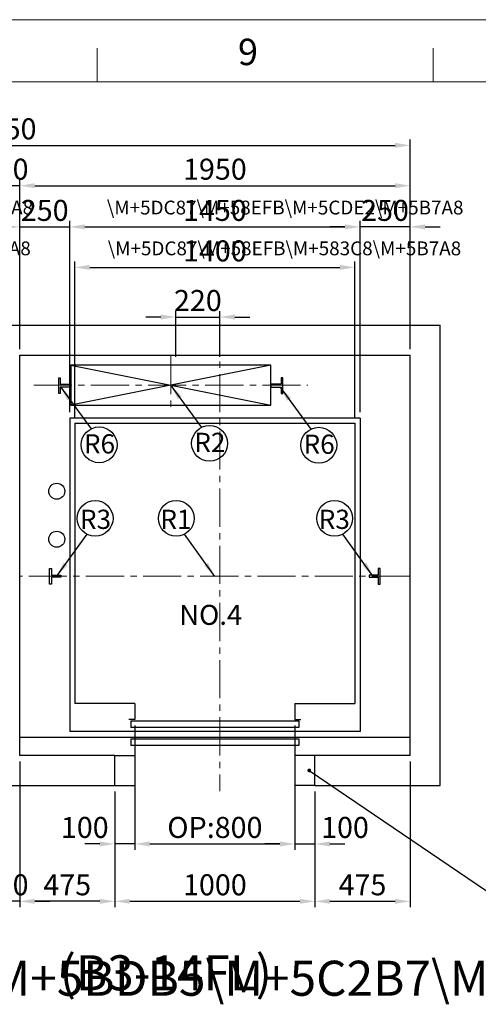
# Model space of a CAD drawing. Units: millimetres. Extents: x -175345 to -55878, y -276279 to 126290.
# Drawn here: x -120594 to -118303, y -65096 to -60176 of the extents above; entities that cross this region are included whole.
import ezdxf
from ezdxf.enums import TextEntityAlignment as Align
from ezdxf.lldxf.tags import DXFTag

# ---------------------------------------------------------------- set-up
doc = ezdxf.new("R2010")
doc.units = ezdxf.units.MM
doc.linetypes.add('CENTER2', pattern=[28.575, 19.05, -3.175, 3.175, -3.175])
for name, color, linetype in [('03___PRT_ALL_CURVES', 7, 'Continuous'), ('CL', 1, 'CENTER2'), ('DOORS', 10, 'Continuous'), ('EXTERIOR_WALLS', 6, 'Continuous'), ('INTERIOR_WALLS', 4, 'Continuous'), ('VEGETATION', 15, 'Continuous')]:
    doc.layers.add(name, color=color, linetype=linetype)
doc.layers.add('实线', color=7, linetype='Continuous', lineweight=25)
tags = doc.linetypes.add('CENTER', pattern=[2, 1.25, -0.25, 0.25, -0.25]).pattern_tags.tags
tags[10:11] = [DXFTag(74, 4), DXFTag(75, 0), DXFTag(340, '0'), DXFTag(46, 1.0), DXFTag(50, 0.0), DXFTag(44, 0.0), DXFTag(45, 0.0)]
tags[8:9] = [DXFTag(74, 4), DXFTag(75, 0), DXFTag(340, '0'), DXFTag(46, 1.0), DXFTag(50, 0.0), DXFTag(44, 0.0), DXFTag(45, 0.0)]
tags[6:7] = [DXFTag(74, 4), DXFTag(75, 0), DXFTag(340, '0'), DXFTag(46, 1.0), DXFTag(50, 0.0), DXFTag(44, 0.0), DXFTag(45, 0.0)]
tags[4:5] = [DXFTag(74, 4), DXFTag(75, 0), DXFTag(340, '0'), DXFTag(46, 1.0), DXFTag(50, 0.0), DXFTag(44, 0.0), DXFTag(45, 0.0)]
doc.dimstyles.new('副本 直线标注---計劃圖直徑', dxfattribs={"dimscale": 30, "dimtxt": 3.5, "dimasz": 2.5, "dimexe": 1, "dimexo": 1, "dimgap": 1, "dimtad": 1, "dimtoh": 1, "dimdec": 1, "dimdsep": 46, "dimtxsty": 'Standard', "dimcen": 0.1, "dimclrd": 6, "dimclre": 6, "dimclrt": 6, "dimadec": 0, "dimazin": 0, "dimtfac": 1, "dimtdec": 1, "dimtix": 1, "dimtmove": 1, "dimatfit": 0, "dimfxl": 0, "dimtolj": 1, "dimtzin": 0, "dimarcsym": 0})
doc.dimstyles.new('直线标注---計劃圖', dxfattribs={"dimscale": 30, "dimtxt": 3.5, "dimasz": 2.5, "dimexe": 1, "dimexo": 1, "dimgap": 1, "dimtad": 1, "dimdec": 1, "dimdsep": 46, "dimtxsty": 'Standard', "dimcen": 0.1, "dimclrd": 6, "dimclre": 6, "dimclrt": 6, "dimadec": 0, "dimazin": 0, "dimtfac": 1, "dimtdec": 1, "dimtix": 1, "dimtmove": 0, "dimatfit": 0, "dimfxl": 0, "dimtolj": 1, "dimtzin": 0, "dimarcsym": 0})

# ---------------------------------------------------------------- blocks, each defined once
blk = doc.blocks.new('*D3428')
at = {"color": 6, "lineweight": -2}
for p, q in [((-120594, -61822.5), (-120594, -61181.6)), ((-120344, -62137.5), (-120344, -61181.6)), ((-120669, -61211.6), (-120744, -61211.6)), ((-120594, -61211.6), (-120344, -61211.6)), ((-120269, -61211.6), (-120194, -61211.6))]:
    blk.add_line(p, q, dxfattribs=at)
at = {"color": 6}
for points in [[(-120669, -61224.1), (-120669, -61199.1), (-120594, -61211.6)], [(-120269, -61199.1), (-120269, -61224.1), (-120344, -61211.6)]]:
    blk.add_solid(points, dxfattribs=at)
at = {"layer": 'Defpoints', "color": 0}
for p in [(-120344, -61211.6), (-120594, -61852.5), (-120344, -62167.5)]:
    blk.add_point(p, dxfattribs=at)
at = {"color": 6, "insert": (-120469, -61129.1), "char_height": 105, "attachment_point": 5}
blk.add_mtext('\\A1;250', dxfattribs=at)
blk = doc.blocks.new('*D3429')
at = {"color": 6, "lineweight": -2}
for p, q in [((-120344, -62137.5), (-120344, -61181.6)), ((-118894, -62137.5), (-118894, -61181.6)), ((-120269, -61211.6), (-118969, -61211.6))]:
    blk.add_line(p, q, dxfattribs=at)
at = {"color": 6}
for points in [[(-120269, -61199.1), (-120269, -61224.1), (-120344, -61211.6)], [(-118969, -61224.1), (-118969, -61199.1), (-118894, -61211.6)]]:
    blk.add_solid(points, dxfattribs=at)
at = {"layer": 'Defpoints', "color": 0}
for p in [(-118894, -61211.6), (-120344, -62167.5), (-118894, -62167.5)]:
    blk.add_point(p, dxfattribs=at)
at = {"color": 6, "insert": (-119619, -61129.1), "char_height": 105, "attachment_point": 5}
blk.add_mtext('\\A1;1450', dxfattribs=at)
blk = doc.blocks.new('*D3430')
at = {"color": 6, "lineweight": -2}
for p, q in [((-118894, -62137.5), (-118894, -61181.6)), ((-118644, -61822.5), (-118644, -61181.6)), ((-118969, -61211.6), (-119044, -61211.6)), ((-118644, -61211.6), (-118894, -61211.6)), ((-118569, -61211.6), (-118494, -61211.6))]:
    blk.add_line(p, q, dxfattribs=at)
at = {"color": 6}
for points in [[(-118969, -61224.1), (-118969, -61199.1), (-118894, -61211.6)], [(-118569, -61199.1), (-118569, -61224.1), (-118644, -61211.6)]]:
    blk.add_solid(points, dxfattribs=at)
at = {"layer": 'Defpoints', "color": 0}
for p in [(-118894, -61211.6), (-118644, -61852.5), (-118894, -62167.5)]:
    blk.add_point(p, dxfattribs=at)
at = {"color": 6, "insert": (-118769, -61129.1), "char_height": 105, "attachment_point": 5}
blk.add_mtext('\\A1;250', dxfattribs=at)
blk = doc.blocks.new('*D3431')
at = {"color": 6, "lineweight": -2}
for p, q in [((-120594, -61822.5), (-120594, -60975.7)), ((-120519, -61005.7), (-118719, -61005.7)), ((-118644, -61822.5), (-118644, -60975.7))]:
    blk.add_line(p, q, dxfattribs=at)
at = {"color": 6}
for points in [[(-120519, -60993.2), (-120519, -61018.2), (-120594, -61005.7)], [(-118719, -61018.2), (-118719, -60993.2), (-118644, -61005.7)]]:
    blk.add_solid(points, dxfattribs=at)
at = {"layer": 'Defpoints', "color": 0}
for p in [(-118644, -61005.7), (-120594, -61852.5), (-118644, -61852.5)]:
    blk.add_point(p, dxfattribs=at)
at = {"color": 6, "insert": (-119619, -60923.2), "char_height": 105, "attachment_point": 5}
blk.add_mtext('\\A1;1950', dxfattribs=at)
blk = doc.blocks.new('*D3432')
at = {"color": 6, "lineweight": -2}
for p, q in [((-120119, -64032.5), (-120119, -64611.6)), ((-119119, -64032.5), (-119119, -64611.6)), ((-120044, -64581.6), (-119194, -64581.6))]:
    blk.add_line(p, q, dxfattribs=at)
at = {"color": 6}
for points in [[(-120044, -64569.1), (-120044, -64594.1), (-120119, -64581.6)], [(-119194, -64594.1), (-119194, -64569.1), (-119119, -64581.6)]]:
    blk.add_solid(points, dxfattribs=at)
at = {"layer": 'Defpoints', "color": 0}
for p in [(-120119, -64002.5), (-119119, -64002.5), (-119119, -64581.6)]:
    blk.add_point(p, dxfattribs=at)
at = {"color": 6, "insert": (-119619, -64499.1), "char_height": 105, "attachment_point": 5}
blk.add_mtext('\\A1;1000', dxfattribs=at)
blk = doc.blocks.new('*D3433')
at = {"color": 6, "lineweight": -2}
for p, q in [((-118644, -63882.5), (-118644, -64611.6)), ((-119119, -64032.5), (-119119, -64611.6)), ((-119044, -64581.6), (-118719, -64581.6))]:
    blk.add_line(p, q, dxfattribs=at)
at = {"color": 6}
for points in [[(-119044, -64569.1), (-119044, -64594.1), (-119119, -64581.6)], [(-118719, -64594.1), (-118719, -64569.1), (-118644, -64581.6)]]:
    blk.add_solid(points, dxfattribs=at)
at = {"layer": 'Defpoints', "color": 0}
for p in [(-118644, -63852.5), (-119119, -64002.5), (-118644, -64581.6)]:
    blk.add_point(p, dxfattribs=at)
at = {"color": 6, "insert": (-118881.5, -64499.1), "char_height": 105, "attachment_point": 5}
blk.add_mtext('\\A1;475', dxfattribs=at)
blk = doc.blocks.new('*D3434')
at = {"color": 6, "lineweight": -2}
for p, q in [((-120019, -63702.5), (-120019, -64324.9)), ((-119219, -63702.5), (-119219, -64324.9)), ((-119944, -64294.9), (-119294, -64294.9))]:
    blk.add_line(p, q, dxfattribs=at)
at = {"color": 6}
for points in [[(-119944, -64282.4), (-119944, -64307.4), (-120019, -64294.9)], [(-119294, -64307.4), (-119294, -64282.4), (-119219, -64294.9)]]:
    blk.add_solid(points, dxfattribs=at)
at = {"layer": 'Defpoints', "color": 0}
for p in [(-120019, -63672.5), (-119219, -63672.5), (-119219, -64294.9)]:
    blk.add_point(p, dxfattribs=at)
at = {"color": 6, "insert": (-119619, -64212.4), "char_height": 105, "attachment_point": 5}
blk.add_mtext('\\A1;OP:800', dxfattribs=at)
blk = doc.blocks.new('*D3435')
at = {"color": 6, "lineweight": -2}
for p, q in [((-120019, -63702.5), (-120019, -64324.9)), ((-120119, -64032.5), (-120119, -64324.9)), ((-120194, -64294.9), (-120269, -64294.9)), ((-120019, -64294.9), (-120119, -64294.9)), ((-119944, -64294.9), (-119869, -64294.9))]:
    blk.add_line(p, q, dxfattribs=at)
at = {"color": 6}
for points in [[(-120194, -64307.4), (-120194, -64282.4), (-120119, -64294.9)], [(-119944, -64282.4), (-119944, -64307.4), (-120019, -64294.9)]]:
    blk.add_solid(points, dxfattribs=at)
at = {"layer": 'Defpoints', "color": 0}
for p in [(-120019, -63672.5), (-120119, -64002.5), (-120119, -64294.9)]:
    blk.add_point(p, dxfattribs=at)
at = {"color": 6, "insert": (-120269, -64212.4), "char_height": 105, "attachment_point": 5}
blk.add_mtext('\\A1;100', dxfattribs=at)
blk = doc.blocks.new('*D3436')
at = {"color": 6, "lineweight": -2}
for p, q in [((-119219, -63702.5), (-119219, -64324.9)), ((-119119, -64032.5), (-119119, -64324.9)), ((-119294, -64294.9), (-119369, -64294.9)), ((-119219, -64294.9), (-119119, -64294.9)), ((-119044, -64294.9), (-118969, -64294.9))]:
    blk.add_line(p, q, dxfattribs=at)
at = {"color": 6}
for points in [[(-119294, -64307.4), (-119294, -64282.4), (-119219, -64294.9)], [(-119044, -64282.4), (-119044, -64307.4), (-119119, -64294.9)]]:
    blk.add_solid(points, dxfattribs=at)
at = {"layer": 'Defpoints', "color": 0}
for p in [(-119219, -63672.5), (-119119, -64002.5), (-119119, -64294.9)]:
    blk.add_point(p, dxfattribs=at)
at = {"color": 6, "insert": (-118969, -64212.4), "char_height": 105, "attachment_point": 5}
blk.add_mtext('\\A1;100', dxfattribs=at)
blk = doc.blocks.new('*D3437')
at = {"color": 6, "lineweight": -2}
for p, q in [((-120319, -62162.5), (-120319, -61384)), ((-118919, -62162.5), (-118919, -61384)), ((-120244, -61414), (-118994, -61414))]:
    blk.add_line(p, q, dxfattribs=at)
at = {"color": 6}
for points in [[(-120244, -61401.5), (-120244, -61426.5), (-120319, -61414)], [(-118994, -61426.5), (-118994, -61401.5), (-118919, -61414)]]:
    blk.add_solid(points, dxfattribs=at)
at = {"layer": 'Defpoints', "color": 0}
for p in [(-118919, -61414), (-120319, -62192.5), (-118919, -62192.5)]:
    blk.add_point(p, dxfattribs=at)
at = {"color": 6, "insert": (-119619, -61331.5), "char_height": 105, "attachment_point": 5}
blk.add_mtext('\\A1;1400', dxfattribs=at)
blk = doc.blocks.new('HTHTR')
at = {"layer": 'CL', "lineweight": 0, "ltscale": 10}
for p, q in [((-55634.1, 91488.1), (-55634.1, 91208.2)), ((-56319.1, 91342.2), (-54949, 91342.2))]:
    blk.add_line(p, q, dxfattribs=at)
at = {"layer": 'DOORS', "color": 7}
for points in [[(-56194.1, 91378.9), (-56186.1, 91378.9), (-56186.1, 91347.9), (-56134.1, 91347.9), (-56134.1, 91331.9), (-56186.1, 91331.9), (-56186.1, 91300.9), (-56194.1, 91300.9), (-56194.1, 91378.9)], [(-55074.1, 91378.9), (-55082.1, 91378.9), (-55082.1, 91347.9), (-55134.1, 91347.9), (-55134.1, 91331.9), (-55082.1, 91331.9), (-55082.1, 91300.9), (-55074.1, 91300.9), (-55074.1, 91378.9)]]:
    blk.add_lwpolyline(points, dxfattribs=at)
at = {"layer": 'EXTERIOR_WALLS', "color": 7}
for p, q in [((-55134.1, 91442.2), (-56134.1, 91242.2)), ((-56134.1, 91442.2), (-55134.1, 91242.2)), ((-55134.1, 91442.2), (-56134.1, 91442.2)), ((-56134.1, 91442.2), (-56134.1, 91242.2)), ((-55134.1, 91242.2), (-55134.1, 91442.2)), ((-56134.1, 91242.2), (-55134.1, 91242.2))]:
    blk.add_line(p, q, dxfattribs=at)
blk = doc.blocks.new('*D3438')
at = {"color": 6, "lineweight": -2}
for p, q in [((-119814, -61861.5), (-119814, -61631.9)), ((-119594, -61861.5), (-119594, -61631.9)), ((-119889, -61661.9), (-119964, -61661.9)), ((-119814, -61661.9), (-119594, -61661.9)), ((-119519, -61661.9), (-119444, -61661.9))]:
    blk.add_line(p, q, dxfattribs=at)
at = {"color": 6}
for points in [[(-119889, -61674.4), (-119889, -61649.4), (-119814, -61661.9)], [(-119519, -61649.4), (-119519, -61674.4), (-119594, -61661.9)]]:
    blk.add_solid(points, dxfattribs=at)
at = {"layer": 'Defpoints', "color": 0}
for p in [(-119594, -61661.9), (-119814, -61891.5), (-119594, -61891.5)]:
    blk.add_point(p, dxfattribs=at)
at = {"color": 6, "insert": (-119704, -61579.4), "char_height": 105, "attachment_point": 5}
blk.add_mtext('\\A1;220', dxfattribs=at)
blk = doc.blocks.new('*D3439')
at = {"color": 6, "lineweight": -2}
for p, q in [((-120594, -63882.5), (-120594, -64611.6)), ((-120119, -64032.5), (-120119, -64611.6)), ((-120194, -64581.6), (-120519, -64581.6))]:
    blk.add_line(p, q, dxfattribs=at)
at = {"color": 6}
for points in [[(-120519, -64569.1), (-120519, -64594.1), (-120594, -64581.6)], [(-120194, -64594.1), (-120194, -64569.1), (-120119, -64581.6)]]:
    blk.add_solid(points, dxfattribs=at)
at = {"layer": 'Defpoints', "color": 0}
for p in [(-120594, -63852.5), (-120119, -64002.5), (-120594, -64581.6)]:
    blk.add_point(p, dxfattribs=at)
at = {"color": 6, "insert": (-120356.5, -64499.1), "char_height": 105, "attachment_point": 5}
blk.add_mtext('\\A1;475', dxfattribs=at)
blk = doc.blocks.new('*D3440')
at = {"color": 6, "lineweight": -2}
for p, q in [((-120744, -63882.5), (-120744, -64611.6)), ((-120594, -63882.5), (-120594, -64611.6)), ((-120819, -64581.6), (-120894, -64581.6)), ((-120594, -64581.6), (-120744, -64581.6)), ((-120519, -64581.6), (-120444, -64581.6))]:
    blk.add_line(p, q, dxfattribs=at)
at = {"color": 6}
for points in [[(-120819, -64594.1), (-120819, -64569.1), (-120744, -64581.6)], [(-120519, -64569.1), (-120519, -64594.1), (-120594, -64581.6)]]:
    blk.add_solid(points, dxfattribs=at)
at = {"layer": 'Defpoints', "color": 0}
for p in [(-120744, -63852.5), (-120594, -63852.5), (-120744, -64581.6)]:
    blk.add_point(p, dxfattribs=at)
at = {"color": 6, "insert": (-120669, -64499.1), "char_height": 105, "attachment_point": 5}
blk.add_mtext('\\A1;150', dxfattribs=at)
blk = doc.blocks.new('*D3441')
at = {"color": 6, "lineweight": -2}
for p, q in [((-122694, -61822.5), (-122694, -60774.2)), ((-122619, -60804.2), (-118719, -60804.2)), ((-118644, -61822.5), (-118644, -60774.2))]:
    blk.add_line(p, q, dxfattribs=at)
at = {"color": 6}
for points in [[(-122619, -60791.7), (-122619, -60816.7), (-122694, -60804.2)], [(-118719, -60816.7), (-118719, -60791.7), (-118644, -60804.2)]]:
    blk.add_solid(points, dxfattribs=at)
at = {"layer": 'Defpoints', "color": 0}
for p in [(-118644, -60804.2), (-122694, -61852.5), (-118644, -61852.5)]:
    blk.add_point(p, dxfattribs=at)
at = {"color": 6, "insert": (-120669, -60721.7), "char_height": 105, "attachment_point": 5}
blk.add_mtext('\\A1;4050', dxfattribs=at)
blk = doc.blocks.new('*D3442')
at = {"color": 6, "lineweight": -2}
for p, q in [((-120819, -61005.7), (-120894, -61005.7)), ((-120744, -61822.5), (-120744, -60975.7)), ((-120594, -61005.7), (-120744, -61005.7)), ((-120594, -61822.5), (-120594, -60975.7)), ((-120519, -61005.7), (-120444, -61005.7))]:
    blk.add_line(p, q, dxfattribs=at)
at = {"color": 6}
for points in [[(-120819, -61018.2), (-120819, -60993.2), (-120744, -61005.7)], [(-120519, -60993.2), (-120519, -61018.2), (-120594, -61005.7)]]:
    blk.add_solid(points, dxfattribs=at)
at = {"layer": 'Defpoints', "color": 0}
for p in [(-120744, -61005.7), (-120744, -61852.5), (-120594, -61852.5)]:
    blk.add_point(p, dxfattribs=at)
at = {"color": 6, "insert": (-120669, -60923.2), "char_height": 105, "attachment_point": 5}
blk.add_mtext('\\A1;150', dxfattribs=at)

msp = doc.modelspace()

# ---------------------------------------------------------------- linework, layer by layer
at = {"color": 0, "linetype": 'Continuous', "lineweight": 13}
for p, q in [((-120206.978, -60486.03), (-120206.978, -60318.134)), ((-118528.022, -60486.03), (-118528.022, -60318.134))]:
    msp.add_line(p, q, dxfattribs=at)
at = {"color": 0, "lineweight": 13}
msp.add_line((-133638.635, -60486.03), (-111959.557, -60486.03), dxfattribs=at)
msp.add_line((-133638.635, -60486.03), (-111959.557, -60486.03), dxfattribs=at)
at = {"color": 1, "lineweight": 13}
msp.add_line((-133638.635, -60486.03), (-107829.323, -60486.03), dxfattribs=at)
for p, q in [((-122844.016, -61702.467), (-120594.016, -61702.467)), ((-120744.016, -61702.467), (-118494.016, -61702.467)), ((-118494.016, -64002.467), (-118494.016, -61702.467)), ((-120594.016, -63852.467), (-120594.016, -61852.467)), ((-120594.016, -61852.467), (-118644.016, -61852.467)), ((-118644.016, -63852.467), (-118644.016, -61852.467)), ((-120119.016, -63852.467), (-120594.016, -63852.467)), ((-120119.016, -64002.467), (-120119.016, -63852.467)), ((-120119.016, -63852.467), (-120019.016, -63852.467)), ((-119119.016, -63852.467), (-119219.016, -63852.467)), ((-118644.016, -63852.467), (-119119.016, -63852.467)), ((-119119.016, -64002.467), (-119119.016, -63852.467)), ((-119119.016, -64002.467), (-119119.016, -63852.467)), ((-121219.016, -64002.467), (-120119.016, -64002.467)), ((-120119.016, -64002.467), (-120019.016, -64002.467)), ((-119119.016, -64002.467), (-119219.016, -64002.467)), ((-119119.016, -64002.467), (-118494.016, -64002.467))]:
    msp.add_line(p, q)
at = {"linetype": 'Continuous'}
msp.add_line((-120319.016, -62192.467), (-118919.016, -62192.467), dxfattribs=at)
at = {"ltscale": 10}
for p, q in [((-120319.016, -62192.467), (-120319.016, -63592.467)), ((-118919.016, -62192.467), (-118919.016, -63592.467)), ((-120019.016, -63592.467), (-120319.016, -63592.467)), ((-119219.016, -63592.467), (-118919.016, -63592.467))]:
    msp.add_line(p, q, dxfattribs=at)
at = {"linetype": 'Continuous', "ltscale": 10}
for p, q in [((-120039.016, -63770.467), (-120039.016, -63802.467)), ((-119199.016, -63770.467), (-119199.016, -63802.467)), ((-119199.016, -63770.467), (-119199.016, -63802.467))]:
    msp.add_line(p, q, dxfattribs=at)
for centre in [(-120409.016, -62532.467), (-120409.016, -62772.467)]:
    msp.add_circle(centre, 40)
at = {"layer": '03___PRT_ALL_CURVES', "color": 40, "linetype": 'CENTER'}
for p, q in [((-118894.016, -62167.467), (-120344.016, -62167.467)), ((-120344.016, -62167.467), (-120344.016, -63732.467)), ((-118894.016, -62167.467), (-118894.016, -63732.467)), ((-118894.016, -63732.467), (-120344.016, -63732.467))]:
    msp.add_line(p, q, dxfattribs=at)
at = {"layer": 'CL', "lineweight": 0, "ltscale": 10}
for p, q in [((-119594.016, -61661.856), (-119594.016, -64031.022)), ((-118644.014, -62957.467), (-120594.016, -62957.467))]:
    msp.add_line(p, q, dxfattribs=at)
at = {"layer": 'Defpoints', "color": 0, "lineweight": 13}
msp.add_line((-133881.569, -60176.23), (-107584.063, -60176.23), dxfattribs=at)
at = {"layer": 'DOORS', "color": 7}
for points in [[(-120445.016, -62918.467), (-120435.016, -62918.467), (-120435.016, -62952.467), (-120389.016, -62952.467), (-120389.016, -62962.467), (-120435.016, -62962.467), (-120435.016, -62996.467), (-120445.016, -62996.467), (-120445.016, -62918.467)], [(-118793.016, -62918.467), (-118803.016, -62918.467), (-118803.016, -62952.467), (-118849.016, -62952.467), (-118849.016, -62962.467), (-118803.016, -62962.467), (-118803.016, -62996.467), (-118793.016, -62996.467), (-118793.016, -62918.467)]]:
    msp.add_lwpolyline(points, dxfattribs=at)
at = {"layer": 'INTERIOR_WALLS', "color": 7}
for p, q in [((-120039.016, -63680.467), (-119199.016, -63680.467)), ((-120039.016, -63680.467), (-119199.016, -63680.467)), ((-120039.016, -63680.467), (-120039.016, -63712.467)), ((-119199.016, -63712.467), (-120039.016, -63712.467)), ((-119199.016, -63680.467), (-119199.016, -63712.467)), ((-120039.016, -63770.467), (-119199.016, -63770.467)), ((-120039.016, -63770.467), (-119199.016, -63770.467)), ((-119199.016, -63802.467), (-120039.016, -63802.467)), ((-119199.016, -63802.467), (-120039.016, -63802.467))]:
    msp.add_line(p, q, dxfattribs=at)
for points in [[(-120019.016, -63592.467), (-120019.016, -63672.467), (-120049.016, -63672.467)], [(-119219.016, -63592.467), (-119219.016, -63672.467), (-119189.016, -63672.467)]]:
    msp.add_lwpolyline(points, dxfattribs=at)
at = {"layer": 'VEGETATION', "color": 7}
msp.add_line((-118644.014, -63762.467), (-120594.016, -63762.467), dxfattribs=at)
at = {"layer": '实线', "color": 6}
for centre in [(-120197.1, -62300.657), (-119645.723, -62293.378), (-119099.805, -62302.477), (-120217.138, -62667.912), (-119811.885, -62667.912), (-119020.894, -62667.912)]:
    msp.add_circle(centre, 89.397, dxfattribs=at)

# ---------------------------------------------------------------- block references
msp.add_blockref('HTHTR', (-64204.953, -153344.651))

# ---------------------------------------------------------------- texts
at = {"lineweight": 13}
msp.add_text('9', height=132, dxfattribs=at).set_placement((-119503.45, -60403.248))
at = {"layer": '实线', "color": 3}
for s, p in [('R6', (-120195.437, -62295.738)), ('R2', (-119644.06, -62288.459)), ('R6', (-119098.142, -62297.558)), ('R3', (-120215.475, -62672.831)), ('R1', (-119813.548, -62672.831)), ('R3', (-119022.557, -62672.831))]:
    msp.add_text(s, height=96, dxfattribs=at).set_placement(p, align=Align.MIDDLE_CENTER)
at = {"layer": '实线', "color": 3, "attachment_point": 1}
for s, insert, char_height, width in [('{\\fDengXian|b0|i0|c134|p2;\\fDengXian|b0|i0|c134|p2;\\M+5DC87\\fDengXian|b0|i0|c134|p2;\\M+58EFB\\M+5CDE2\\M+5B7A8}', (-122308.381, -61080.421), 69.12, 573.65313), ('{\\fDengXian|b0|i0|c134|p2;\\fDengXian|b0|i0|c134|p2;\\M+5DC87\\fDengXian|b0|i0|c134|p2;\\M+58EFB\\M+5CDE2\\M+5B7A8}', (-120158.381, -61080.421), 69.12, 573.65313), ('{\\fDengXian|b0|i0|c134|p2;\\fDengXian|b0|i0|c134|p2;\\M+5DC87\\fDengXian|b0|i0|c134|p2;\\M+58EFB\\M+583C8\\M+5B7A8}', (-122304.136, -61284.338), 69.12, 573.65313), ('{\\fDengXian|b0|i0|c134|p2;\\fDengXian|b0|i0|c134|p2;\\M+5DC87\\fDengXian|b0|i0|c134|p2;\\M+58EFB\\M+583C8\\M+5B7A8}', (-120154.136, -61284.338), 69.12, 573.65313), ('{\\fDengXian|b0|i0|c134|p2;NO.4}', (-119796.57, -63100.254), 100, 1036.60332), ('{\\fDengXian|b0|i0|c134|p2;(B3-14FL)}', (-120393.96, -64851.162, 28.201), 175, 1036.60332), ('{\\fDengXian|b0|i0|c134|p2;\\M+5C9FD\\M+5BDB5\\M+5C2B7\\M+5C6BD\\M+5C3E6\\M+58844}', (-121962.008, -64878.508), 175, 1939.51405)]:
    msp.add_mtext(s, dxfattribs=dict(at, insert=insert, char_height=char_height, width=width))

# ---------------------------------------------------------------- dimensions: what is measured, and where the dimension line sits
for base, p1, p2, picture, middle in [((-118644.016, -60804.233), (-122694.016, -61852.467), (-118644.016, -61852.467), '*D3441', (-120669.016, -60721.733)), ((-120744.016, -61005.676), (-120594.016, -61852.467), (-120744.016, -61852.467), '*D3442', (-120669.016, -60923.176)), ((-118644.016, -61005.676), (-120594.016, -61852.467), (-118644.016, -61852.467), '*D3431', (-119619.016, -60923.176)), ((-120344.016, -61211.635), (-120594.016, -61852.467), (-120344.016, -62167.467), '*D3428', (-120469.016, -61129.135)), ((-118894.016, -61211.635), (-120344.016, -62167.467), (-118894.016, -62167.467), '*D3429', (-119619.016, -61129.135)), ((-118919.016, -61414.01), (-120319.016, -62192.467), (-118919.016, -62192.467), '*D3437', (-119619.016, -61331.51)), ((-119594.016, -61661.856), (-119814.016, -61891.521), (-119594.016, -61891.521), '*D3438', (-119704.016, -61579.356)), ((-120744.016, -64581.624), (-120594.016, -63852.467), (-120744.016, -63852.467), '*D3440', (-120669.016, -64499.124)), ((-120594.016, -64581.624), (-120119.016, -64002.467), (-120594.016, -63852.467), '*D3439', (-120356.516, -64499.124)), ((-118644.016, -64581.624), (-119119.016, -64002.467), (-118644.016, -63852.467), '*D3433', (-118881.516, -64499.124)), ((-119119.016, -64581.624), (-120119.016, -64002.467), (-119119.016, -64002.467), '*D3432', (-119619.016, -64499.124))]:
    dim = msp.add_linear_dim(base=base, p1=p1, p2=p2, dimstyle='副本 直线标注---計劃圖直徑')
    dim.commit()
    dim.dimension.update_dxf_attribs({"geometry": picture, "text_midpoint": middle})
dim = msp.add_linear_dim(base=(-118894.016, -61211.635), p1=(-118644.016, -61852.467), p2=(-118894.016, -62167.467), angle=180, dimstyle='副本 直线标注---計劃圖直徑')
dim.commit()
dim.dimension.update_dxf_attribs({"geometry": '*D3430', "text_midpoint": (-118769.016, -61129.135)})
for base, p1, p2, picture, middle in [((-120119.016, -64294.861), (-120019.016, -63672.467), (-120119.016, -64002.467), '*D3435', (-120269.016, -64294.861)), ((-119119.016, -64294.861), (-119219.016, -63672.467), (-119119.016, -64002.467), '*D3436', (-118969.016, -64294.861))]:
    dim = msp.add_linear_dim(base=base, p1=p1, p2=p2, dimstyle='副本 直线标注---計劃圖直徑')
    dim.commit()
    dim.dimension.update_dxf_attribs({"geometry": picture, "text_midpoint": middle, "dimtype": 160})
dim = msp.add_linear_dim(base=(-119219.016, -64294.861), p1=(-120019.016, -63672.467), p2=(-119219.016, -63672.467), text='OP:<>', dimstyle='副本 直线标注---計劃圖直徑')
dim.commit()
dim.dimension.update_dxf_attribs({"geometry": '*D3434', "text_midpoint": (-119619.016, -64212.361)})

# ---------------------------------------------------------------- leaders
at = {"layer": '实线'}
for points in [[(-120390.058, -62010.852), (-120237.434, -62220.876)], [(-119838.682, -62003.573), (-119686.057, -62213.597)], [(-119292.764, -62012.672), (-119140.14, -62222.696)], [(-120410.096, -62957.717), (-120257.472, -62747.693)], [(-119618.926, -62957.717), (-119771.55, -62747.693)], [(-118827.935, -62957.717), (-118980.559, -62747.693)]]:
    msp.add_leader(points, dimstyle='直线标注---計劃圖', dxfattribs=at)
msp.add_leader([(-119147.596, -63927.467), (-118262.838, -64528.83), (-117175.611, -64528.83)], dimstyle='直线标注---計劃圖', override={"dimgap": 1, "dimtad": 0, "dimldrblk": 'DotSmall'}, dxfattribs=at)

doc.saveas('drawing.dxf')
